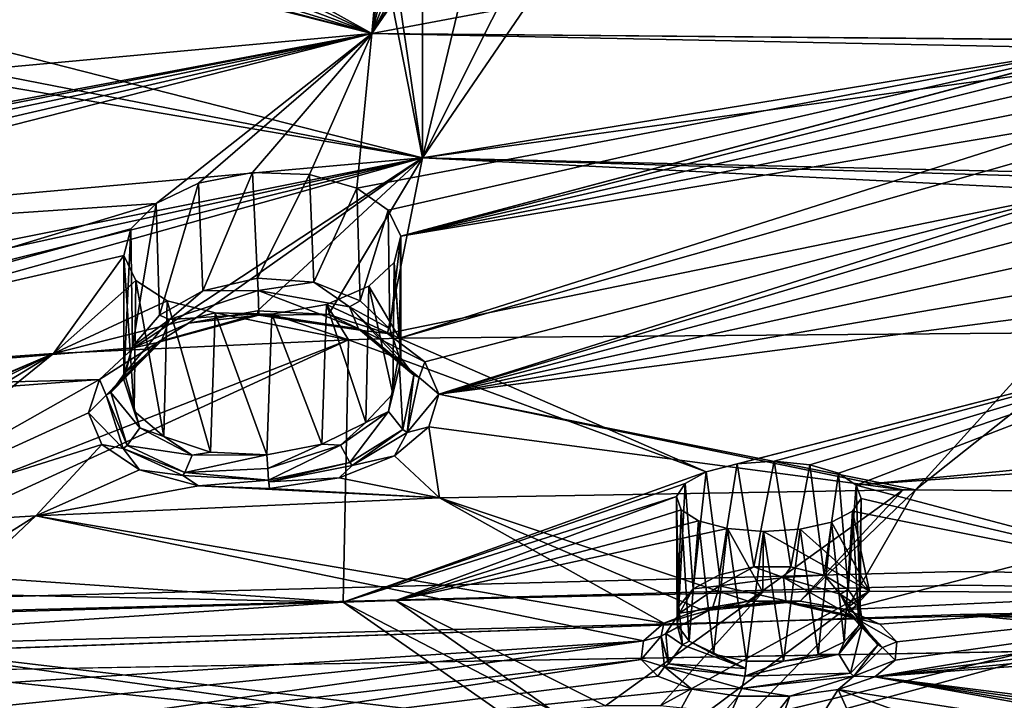
# Model space of a CAD drawing. Units: inches. Extents: x -11.5 to 11.5, y -11 to 13.
# Drawn here: x -1.3 to 0.1, y 6.6 to 7.5 of the extents above; entities that cross this region are included whole.
import ezdxf

# ---------------------------------------------------------------- set-up
doc = ezdxf.new("R2010")
doc.units = ezdxf.units.IN
doc.header["$MEASUREMENT"] = 0
doc.layers.add('AFUCH-3-BKPL', color=7, linetype='Continuous', true_color=0x767676)
doc.layers.add('AFUCH-3-STFB', color=5, linetype='Continuous', true_color=0x0000ff)

msp = doc.modelspace()

# ---------------------------------------------------------------- linework, layer by layer
at = {"layer": 'AFUCH-3-BKPL'}
for points in [[(-0.7512, 8.0064, 27.7461), (-0.7959, 7.5233, 26.9759), (-1.599, 7.9691, 27.7592)], [(-0.7512, 8.0064, 27.7461), (-0.7508, 7.9445, 27.6487), (-0.7959, 7.5233, 26.9759)], [(-1.627, 7.9119, 27.6724), (-1.599, 7.9691, 27.7592), (-0.7959, 7.5233, 26.9759)], [(-0.7508, 7.9445, 27.6487), (-0.7347, 7.9175, 27.6052), (-0.7959, 7.5233, 26.9759)], [(-0.5551, 7.8992, 27.5678), (-0.522, 7.9221, 27.6028), (-0.7959, 7.5233, 26.9759)], [(-0.7959, 7.5233, 26.9759), (-0.522, 7.9221, 27.6028), (0.559, 7.778, 27.3751)], [(-0.7347, 7.9175, 27.6052), (-0.7019, 7.8958, 27.5692), (-0.7959, 7.5233, 26.9759)], [(-1.6867, 7.8611, 27.5993), (-1.627, 7.9119, 27.6724), (-0.7959, 7.5233, 26.9759)], [(-0.602, 7.885, 27.5473), (-0.5551, 7.8992, 27.5678), (-0.7959, 7.5233, 26.9759)], [(-0.7019, 7.8958, 27.5692), (-0.655, 7.8838, 27.5477), (-0.7959, 7.5233, 26.9759)], [(-0.655, 7.8838, 27.5477), (-0.602, 7.885, 27.5473), (-0.7959, 7.5233, 26.9759)], [(-1.7747, 7.8242, 27.5518), (-1.6867, 7.8611, 27.5993), (-0.7959, 7.5233, 26.9759)], [(-1.8797, 7.8101, 27.5433), (-1.7747, 7.8242, 27.5518), (-0.7959, 7.5233, 26.9759)], [(-3.2825, 7.2937, 26.9771), (-1.9788, 7.8237, 27.5787), (-0.7959, 7.5233, 26.9759)], [(-1.9788, 7.8237, 27.5787), (-1.8797, 7.8101, 27.5433), (-0.7959, 7.5233, 26.9759)], [(-0.7959, 7.5233, 26.9759), (0.559, 7.778, 27.3751), (1.7004, 7.4724, 26.9762)], [(-0.7981, 7.7158, 27.6641), (-1.6872, 7.6007, 27.5618), (-0.7274, 7.3551, 27.0805)], [(-0.7981, 7.7158, 27.6641), (-0.7274, 7.3551, 27.0805), (-0.7745, 7.6786, 27.6037)], [(-0.7276, 7.6488, 27.5537), (-0.7745, 7.6786, 27.6037), (-0.7274, 7.3551, 27.0805)], [(0.4788, 7.5526, 27.3888), (-0.5221, 7.6561, 27.5558), (-0.7274, 7.3551, 27.0805)], [(-0.5221, 7.6561, 27.5558), (-0.5869, 7.6355, 27.5257), (-0.7274, 7.3551, 27.0805)], [(-0.6609, 7.6328, 27.5247), (-0.7276, 7.6488, 27.5537), (-0.7274, 7.3551, 27.0805)], [(-0.5869, 7.6355, 27.5257), (-0.6609, 7.6328, 27.5247), (-0.7274, 7.3551, 27.0805)], [(-1.6872, 7.6007, 27.5618), (-1.8027, 7.5655, 27.5204), (-0.7274, 7.3551, 27.0805)], [(-0.7274, 7.3551, 27.0805), (-1.9293, 7.5607, 27.53), (-3.1872, 7.1347, 27.0805)], [(-0.7274, 7.3551, 27.0805), (-1.8027, 7.5655, 27.5204), (-1.9293, 7.5607, 27.53)], [(0.4788, 7.5526, 27.3888), (-0.7274, 7.3551, 27.0805), (0.5398, 7.53, 27.3548)], [(-0.7959, 7.5233, 26.9759), (-2.0582, 7.2853, 26.7093), (-3.2825, 7.2937, 26.9771)], [(-0.7959, 7.5233, 26.9759), (-2.0065, 7.2878, 26.7052), (-2.0582, 7.2853, 26.7093)], [(-1.9615, 7.2785, 26.681), (-2.0065, 7.2878, 26.7052), (-0.7959, 7.5233, 26.9759)], [(-1.931, 7.2602, 26.6429), (-1.9615, 7.2785, 26.681), (-0.7959, 7.5233, 26.9759)], [(-1.9176, 7.2371, 26.5979), (-1.931, 7.2602, 26.6429), (-0.7959, 7.5233, 26.9759)], [(-1.0872, 7.2937, 26.5987), (-1.9176, 7.2371, 26.5979), (-0.7959, 7.5233, 26.9759)], [(-1.0872, 7.2937, 26.5987), (-0.7959, 7.5233, 26.9759), (-1.0303, 7.321, 26.6442)], [(-0.957, 7.3357, 26.6649), (-1.0303, 7.321, 26.6442), (-0.7959, 7.5233, 26.9759)], [(-0.8803, 7.333, 26.6543), (-0.957, 7.3357, 26.6649), (-0.7959, 7.5233, 26.9759)], [(-0.8161, 7.3141, 26.6151), (-0.8803, 7.333, 26.6543), (-0.7959, 7.5233, 26.9759)], [(0.2344, 7.5139, 26.9392), (-0.8161, 7.3141, 26.6151), (-0.7959, 7.5233, 26.9759)], [(1.7004, 7.4724, 26.9762), (0.2868, 7.514, 26.9405), (-0.7959, 7.5233, 26.9759)], [(0.2344, 7.5139, 26.9392), (-0.7959, 7.5233, 26.9759), (0.2868, 7.514, 26.9405)], [(1.7414, 7.298, 27.0805), (0.5398, 7.53, 27.3548), (-0.7274, 7.3551, 27.0805)], [(-0.7738, 7.2844, 26.5568), (-0.8161, 7.3141, 26.6151), (0.2344, 7.5139, 26.9392)], [(-0.7738, 7.2844, 26.5568), (0.2344, 7.5139, 26.9392), (-0.7567, 7.2495, 26.4889)], [(0.2344, 7.5139, 26.9392), (0.1885, 7.5012, 26.9176), (-0.7567, 7.2495, 26.4889)], [(0.1885, 7.5012, 26.9176), (0.1562, 7.4799, 26.8817), (-0.7567, 7.2495, 26.4889)], [(0.1562, 7.4799, 26.8817), (0.1403, 7.4543, 26.8382), (-0.7567, 7.2495, 26.4889)], [(0.1403, 7.4543, 26.8382), (0.1412, 7.4277, 26.7924), (-0.7567, 7.2495, 26.4889)], [(0.1412, 7.4277, 26.7924), (0.159, 7.4029, 26.7493), (-0.7567, 7.2495, 26.4889)], [(-0.7567, 7.2495, 26.4889), (0.159, 7.4029, 26.7493), (-0.7583, 7.1116, 26.2088)], [(0.1932, 7.383, 26.7145), (-0.7583, 7.1116, 26.2088), (0.159, 7.4029, 26.7493)], [(0.3983, 7.1209, 26.2088), (-0.7583, 7.1116, 26.2088), (0.1932, 7.383, 26.7145)], [(-3.1872, 7.1347, 27.0805), (-2.0034, 7.101, 26.7811), (-0.7274, 7.3551, 27.0805)], [(-2.0034, 7.101, 26.7811), (-1.9374, 7.0911, 26.7524), (-0.7274, 7.3551, 27.0805)], [(-1.9374, 7.0911, 26.7524), (-1.8899, 7.0678, 26.702), (-0.7274, 7.3551, 27.0805)], [(-1.8899, 7.0678, 26.702), (-1.8661, 7.0367, 26.6399), (-0.7274, 7.3551, 27.0805)], [(-1.8661, 7.0367, 26.6399), (-1.1178, 7.0983, 26.6606), (-0.7274, 7.3551, 27.0805)], [(-1.1178, 7.0983, 26.6606), (-1.0438, 7.1318, 26.7162), (-0.7274, 7.3551, 27.0805)], [(-1.0438, 7.1318, 26.7162), (-0.9502, 7.1486, 26.7391), (-0.7274, 7.3551, 27.0805)], [(-0.9502, 7.1486, 26.7391), (-0.8542, 7.1433, 26.7223), (-0.7274, 7.3551, 27.0805)], [(-0.8542, 7.1433, 26.7223), (-0.7749, 7.1179, 26.6698), (-0.7274, 7.3551, 27.0805)], [(-0.7274, 7.3551, 27.0805), (-0.7749, 7.1179, 26.6698), (0.1651, 7.3105, 26.9878)], [(-0.7274, 7.3551, 27.0805), (0.231, 7.3264, 27.0153), (1.7414, 7.298, 27.0805)], [(0.231, 7.3264, 27.0153), (-0.7274, 7.3551, 27.0805), (0.1651, 7.3105, 26.9878)], [(-0.957, 7.3357, 26.6649), (-1.0244, 7.1757, 26.6472), (-1.0303, 7.321, 26.6442)], [(-0.9504, 7.1924, 26.6652), (-1.0244, 7.1757, 26.6472), (-0.957, 7.3357, 26.6649)], [(-0.8803, 7.333, 26.6543), (-0.9504, 7.1924, 26.6652), (-0.957, 7.3357, 26.6649)], [(-0.9504, 7.1924, 26.6652), (-0.8803, 7.333, 26.6543), (-0.8744, 7.1872, 26.6519)], [(-0.8161, 7.3141, 26.6151), (-0.8744, 7.1872, 26.6519), (-0.8803, 7.333, 26.6543)], [(-1.0303, 7.321, 26.6442), (-1.0829, 7.1424, 26.6035), (-1.0872, 7.2937, 26.5987)], [(-1.0829, 7.1424, 26.6035), (-1.0303, 7.321, 26.6442), (-1.0244, 7.1757, 26.6472)], [(-0.8117, 7.162, 26.6107), (-0.8744, 7.1872, 26.6519), (-0.8161, 7.3141, 26.6151)], [(-0.7738, 7.2844, 26.5568), (-0.8117, 7.162, 26.6107), (-0.8161, 7.3141, 26.6151)], [(-0.724, 7.0797, 26.5941), (0.1651, 7.3105, 26.9878), (-0.7749, 7.1179, 26.6698)], [(-0.724, 7.0797, 26.5941), (-0.7051, 7.0357, 26.5071), (0.1651, 7.3105, 26.9878)], [(0.1651, 7.3105, 26.9878), (-0.7051, 7.0357, 26.5071), (0.1174, 7.2821, 26.9391)], [(-1.9142, 7.0426, 26.2092), (-1.9176, 7.2371, 26.5979), (-1.0872, 7.2937, 26.5987)], [(-1.1216, 7.2595, 26.5375), (-1.9142, 7.0426, 26.2092), (-1.0872, 7.2937, 26.5987)], [(-1.0872, 7.2937, 26.5987), (-1.1195, 7.1, 26.5435), (-1.1216, 7.2595, 26.5375)], [(-1.0829, 7.1424, 26.6035), (-1.1195, 7.1, 26.5435), (-1.0872, 7.2937, 26.5987)], [(-0.8117, 7.162, 26.6107), (-0.7738, 7.2844, 26.5568), (-0.7714, 7.124, 26.5514)], [(-0.7567, 7.2495, 26.4889), (-0.7714, 7.124, 26.5514), (-0.7738, 7.2844, 26.5568)], [(0.0922, 7.2473, 26.879), (0.1174, 7.2821, 26.9391), (-0.7051, 7.0357, 26.5071)], [(-1.1216, 7.2595, 26.5375), (-1.1311, 7.2233, 26.4688), (-1.9142, 7.0426, 26.2092)], [(-1.1216, 7.2595, 26.5375), (-1.1312, 7.055, 26.4751), (-1.1311, 7.2233, 26.4688)], [(-1.1312, 7.055, 26.4751), (-1.1216, 7.2595, 26.5375), (-1.1195, 7.1, 26.5435)], [(-0.7565, 7.0803, 26.4831), (-0.7714, 7.124, 26.5514), (-0.7567, 7.2495, 26.4889)], [(-0.7655, 7.2139, 26.4198), (-0.7567, 7.2495, 26.4889), (-0.7583, 7.1116, 26.2088)], [(-0.7655, 7.2139, 26.4198), (-0.7565, 7.0803, 26.4831), (-0.7567, 7.2495, 26.4889)], [(0.0906, 7.2106, 26.8143), (0.0922, 7.2473, 26.879), (-0.7051, 7.0357, 26.5071)], [(-1.9142, 7.0426, 26.2092), (-1.1311, 7.2233, 26.4688), (-1.2259, 7.0909, 26.209)], [(-1.1311, 7.2233, 26.4688), (-1.1147, 7.1894, 26.4004), (-1.2259, 7.0909, 26.209)], [(-1.1312, 7.055, 26.4751), (-1.117, 7.0127, 26.4062), (-1.1311, 7.2233, 26.4688)], [(-1.1311, 7.2233, 26.4688), (-1.117, 7.0127, 26.4062), (-1.1147, 7.1894, 26.4004)], [(-0.7998, 7.1817, 26.3576), (-0.7655, 7.2139, 26.4198), (-0.7583, 7.1116, 26.2088)], [(-0.7998, 7.1817, 26.3576), (-0.7674, 7.0364, 26.4142), (-0.7655, 7.2139, 26.4198)], [(-0.7565, 7.0803, 26.4831), (-0.7655, 7.2139, 26.4198), (-0.7674, 7.0364, 26.4142)], [(0.113, 7.1761, 26.7524), (0.0906, 7.2106, 26.8143), (-0.7051, 7.0357, 26.5071)], [(-1.1147, 7.1894, 26.4004), (-1.0723, 7.1621, 26.3411), (-1.2259, 7.0909, 26.209)], [(-1.0768, 6.9784, 26.3457), (-1.1147, 7.1894, 26.4004), (-1.117, 7.0127, 26.4062)], [(-1.1147, 7.1894, 26.4004), (-1.0768, 6.9784, 26.3457), (-1.0723, 7.1621, 26.3411)], [(-1.0244, 7.1757, 26.6472), (-0.9504, 7.1924, 26.6652), (-0.9495, 7.1759, 26.668)], [(-0.9495, 7.1759, 26.668), (-0.9504, 7.1924, 26.6652), (-0.8744, 7.1872, 26.6519)], [(-0.8259, 7.154, 26.6268), (-0.9495, 7.1759, 26.668), (-0.8744, 7.1872, 26.6519)], [(-0.8117, 7.162, 26.6107), (-0.8259, 7.154, 26.6268), (-0.8744, 7.1872, 26.6519)], [(-1.0829, 7.1424, 26.6035), (-1.0244, 7.1757, 26.6472), (-1.0692, 7.1368, 26.6205)], [(-1.0692, 7.1368, 26.6205), (-1.0244, 7.1757, 26.6472), (-0.9495, 7.1759, 26.668)], [(-1.0692, 7.1368, 26.6205), (-0.9495, 7.1759, 26.668), (-0.9487, 7.1446, 26.701)], [(-0.8259, 7.154, 26.6268), (-0.8139, 7.1243, 26.656), (-0.9495, 7.1759, 26.668)], [(-0.8139, 7.1243, 26.656), (-0.9487, 7.1446, 26.701), (-0.9495, 7.1759, 26.668)], [(-0.8572, 7.1569, 26.3114), (-0.7998, 7.1817, 26.3576), (-0.7583, 7.1116, 26.2088)], [(-0.8572, 7.1569, 26.3114), (-0.8039, 6.9973, 26.3529), (-0.7998, 7.1817, 26.3576)], [(-0.8039, 6.9973, 26.3529), (-0.7674, 7.0364, 26.4142), (-0.7998, 7.1817, 26.3576)], [(0.1579, 7.1481, 26.7017), (0.113, 7.1761, 26.7524), (-0.7051, 7.0357, 26.5071)], [(-1.0723, 7.1621, 26.3411), (-1.0076, 7.1458, 26.3014), (-1.2259, 7.0909, 26.209)], [(-1.0768, 6.9784, 26.3457), (-1.0137, 6.9573, 26.3038), (-1.0723, 7.1621, 26.3411)], [(-1.0723, 7.1621, 26.3411), (-1.0137, 6.9573, 26.3038), (-1.0076, 7.1458, 26.3014)], [(-0.8117, 7.162, 26.6107), (-0.7714, 7.124, 26.5514), (-0.8259, 7.154, 26.6268)], [(-0.8275, 7.1091, 26.2089), (-1.2259, 7.0909, 26.209), (-1.0076, 7.1458, 26.3014)], [(-0.9489, 7.1427, 26.7111), (-0.9502, 7.1486, 26.7391), (-1.0438, 7.1318, 26.7162)], [(-0.9377, 6.9537, 26.2904), (-1.0076, 7.1458, 26.3014), (-1.0137, 6.9573, 26.3038)], [(-0.8275, 7.1091, 26.2089), (-1.0076, 7.1458, 26.3014), (-0.9308, 7.1439, 26.2907)], [(-1.0076, 7.1458, 26.3014), (-0.9377, 6.9537, 26.2904), (-0.9308, 7.1439, 26.2907)], [(-0.8542, 7.1433, 26.7223), (-0.9502, 7.1486, 26.7391), (-0.9489, 7.1427, 26.7111)], [(-0.8275, 7.1091, 26.2089), (-0.9308, 7.1439, 26.2907), (-0.8572, 7.1569, 26.3114)], [(-0.9308, 7.1439, 26.2907), (-0.8632, 6.9681, 26.3084), (-0.8572, 7.1569, 26.3114)], [(-0.8039, 6.9973, 26.3529), (-0.8572, 7.1569, 26.3114), (-0.8632, 6.9681, 26.3084)], [(-0.8275, 7.1091, 26.2089), (-0.8572, 7.1569, 26.3114), (-0.7583, 7.1116, 26.2088)], [(-0.8259, 7.154, 26.6268), (-0.7714, 7.124, 26.5514), (-0.7593, 7.0879, 26.5203)], [(-0.8259, 7.154, 26.6268), (-0.7593, 7.0879, 26.5203), (-0.7392, 7.0614, 26.5377)], [(-0.8259, 7.154, 26.6268), (-0.7392, 7.0614, 26.5377), (-0.8139, 7.1243, 26.656)], [(-0.0609, 6.9065, 26.2148), (0.1579, 7.1481, 26.7017), (-0.7051, 7.0357, 26.5071)], [(0.1579, 7.1481, 26.7017), (-0.0609, 6.9065, 26.2148), (0.2223, 7.1311, 26.6711)], [(-1.0692, 7.1368, 26.6205), (-1.0799, 7.1081, 26.649), (-1.13, 7.0636, 26.5121)], [(-1.0692, 7.1368, 26.6205), (-1.13, 7.0636, 26.5121), (-1.1195, 7.1, 26.5435)], [(-1.0829, 7.1424, 26.6035), (-1.0692, 7.1368, 26.6205), (-1.1195, 7.1, 26.5435)], [(-1.0853, 7.1055, 26.6563), (-1.0799, 7.1081, 26.649), (-0.9489, 7.1427, 26.7111)], [(-1.0853, 7.1055, 26.6563), (-0.9489, 7.1427, 26.7111), (-1.0438, 7.1318, 26.7162)], [(-1.0692, 7.1368, 26.6205), (-0.9487, 7.1446, 26.701), (-1.0799, 7.1081, 26.649)], [(-0.9489, 7.1427, 26.7111), (-1.0799, 7.1081, 26.649), (-0.9487, 7.1446, 26.701)], [(-0.8084, 7.1219, 26.6637), (-0.9489, 7.1427, 26.7111), (-0.9487, 7.1446, 26.701)], [(-0.8084, 7.1219, 26.6637), (-0.8542, 7.1433, 26.7223), (-0.9489, 7.1427, 26.7111)], [(-0.8084, 7.1219, 26.6637), (-0.9487, 7.1446, 26.701), (-0.8139, 7.1243, 26.656)], [(-0.9377, 6.9537, 26.2904), (-0.8632, 6.9681, 26.3084), (-0.9308, 7.1439, 26.2907)], [(-0.7749, 7.1179, 26.6698), (-0.8542, 7.1433, 26.7223), (-0.8084, 7.1219, 26.6637)], [(-1.1178, 7.0983, 26.6606), (-1.0853, 7.1055, 26.6563), (-1.0438, 7.1318, 26.7162)], [(-0.8084, 7.1219, 26.6637), (-0.8139, 7.1243, 26.656), (-0.7321, 7.0582, 26.5407)], [(-0.7321, 7.0582, 26.5407), (-0.8139, 7.1243, 26.656), (-0.7392, 7.0614, 26.5377)], [(-0.7749, 7.1179, 26.6698), (-0.8084, 7.1219, 26.6637), (-0.724, 7.0797, 26.5941)], [(-0.8084, 7.1219, 26.6637), (-0.7321, 7.0582, 26.5407), (-0.724, 7.0797, 26.5941)], [(-0.7565, 7.0803, 26.4831), (-0.7593, 7.0879, 26.5203), (-0.7714, 7.124, 26.5514)], [(0.3983, 7.1209, 26.2088), (-0.3442, 6.9308, 25.7671), (-0.7583, 7.1116, 26.2088)], [(0.3983, 7.1209, 26.2088), (-0.3021, 6.9416, 25.7927), (-0.3442, 6.9308, 25.7671)], [(0.3983, 7.1209, 26.2088), (-0.2523, 6.9451, 25.7999), (-0.3021, 6.9416, 25.7927)], [(0.3983, 7.1209, 26.2088), (-0.2038, 6.9404, 25.7871), (-0.2523, 6.9451, 25.7999)], [(0.3983, 7.1209, 26.2088), (-0.165, 6.9288, 25.757), (-0.2038, 6.9404, 25.7871)], [(0.3983, 7.1209, 26.2088), (-0.1412, 6.9128, 25.7154), (-0.165, 6.9288, 25.757)], [(0.3983, 7.1209, 26.2088), (0.7215, 6.995, 25.9452), (-0.1412, 6.9128, 25.7154)], [(-0.0609, 6.9065, 26.2148), (0.452, 6.902, 26.2148), (0.2223, 7.1311, 26.6711)], [(-1.5002, 6.8, 25.5456), (-1.5528, 6.8263, 25.6273), (-0.8275, 7.1091, 26.2089)], [(-0.8275, 7.1091, 26.2089), (-1.5528, 6.8263, 25.6273), (-1.2259, 7.0909, 26.209)], [(-0.8345, 6.7544, 25.3105), (-1.5002, 6.8, 25.5456), (-0.8275, 7.1091, 26.2089)], [(-1.0853, 7.1055, 26.6563), (-1.1485, 7.0379, 26.5283), (-1.0799, 7.1081, 26.649)], [(-1.0799, 7.1081, 26.649), (-1.1485, 7.0379, 26.5283), (-1.13, 7.0636, 26.5121)], [(-0.8345, 6.7544, 25.3105), (-0.8275, 7.1091, 26.2089), (-0.3442, 6.9308, 25.7671)], [(-0.8275, 7.1091, 26.2089), (-0.7583, 7.1116, 26.2088), (-0.3442, 6.9308, 25.7671)], [(-1.164, 7.0556, 26.5841), (-1.1178, 7.0983, 26.6606), (-1.8661, 7.0367, 26.6399)], [(-1.1178, 7.0983, 26.6606), (-1.164, 7.0556, 26.5841), (-1.0853, 7.1055, 26.6563)], [(-1.0853, 7.1055, 26.6563), (-1.164, 7.0556, 26.5841), (-1.1551, 7.0345, 26.531)], [(-1.0853, 7.1055, 26.6563), (-1.1551, 7.0345, 26.531), (-1.1485, 7.0379, 26.5283)], [(-1.1195, 7.1, 26.5435), (-1.13, 7.0636, 26.5121), (-1.1312, 7.055, 26.4751)], [(-1.9142, 7.0426, 26.2092), (-1.2259, 7.0909, 26.209), (-1.9102, 6.7998, 25.63)], [(-1.8299, 6.8268, 25.6842), (-1.9102, 6.7998, 25.63), (-1.2259, 7.0909, 26.209)], [(-1.7326, 6.8421, 25.7038), (-1.8299, 6.8268, 25.6842), (-1.2259, 7.0909, 26.209)], [(-1.6342, 6.8417, 25.6836), (-1.7326, 6.8421, 25.7038), (-1.2259, 7.0909, 26.209)], [(-1.5528, 6.8263, 25.6273), (-1.6342, 6.8417, 25.6836), (-1.2259, 7.0909, 26.209)], [(-0.7735, 7.0123, 26.396), (-0.754, 6.9879, 26.3983), (-0.7593, 7.0879, 26.5203)], [(-0.7735, 7.0123, 26.396), (-0.7593, 7.0879, 26.5203), (-0.7565, 7.0803, 26.4831)], [(-0.7674, 7.0364, 26.4142), (-0.7735, 7.0123, 26.396), (-0.7565, 7.0803, 26.4831)], [(-0.754, 6.9879, 26.3983), (-0.7392, 7.0614, 26.5377), (-0.7593, 7.0879, 26.5203)], [(-0.7051, 7.0357, 26.5071), (-0.724, 7.0797, 26.5941), (-0.7321, 7.0582, 26.5407)], [(-1.8664, 7.0026, 26.5747), (-1.164, 7.0556, 26.5841), (-1.8661, 7.0367, 26.6399)], [(-1.164, 7.0556, 26.5841), (-1.8664, 7.0026, 26.5747), (-1.5202, 6.8545, 26.2148)], [(-1.164, 7.0556, 26.5841), (-1.5202, 6.8545, 26.2148), (-1.1788, 7.0104, 26.4969)], [(-1.164, 7.0556, 26.5841), (-1.1788, 7.0104, 26.4969), (-1.1551, 7.0345, 26.531)], [(-1.1093, 6.9903, 26.3875), (-1.13, 7.0636, 26.5121), (-1.1485, 7.0379, 26.5283)], [(-1.1093, 6.9903, 26.3875), (-1.1312, 7.055, 26.4751), (-1.13, 7.0636, 26.5121)], [(-1.117, 7.0127, 26.4062), (-1.1312, 7.055, 26.4751), (-1.1093, 6.9903, 26.3875)], [(-0.7483, 6.9841, 26.3973), (-0.7392, 7.0614, 26.5377), (-0.754, 6.9879, 26.3983)], [(-0.7483, 6.9841, 26.3973), (-0.7321, 7.0582, 26.5407), (-0.7392, 7.0614, 26.5377)], [(-0.7483, 6.9841, 26.3973), (-0.7051, 7.0357, 26.5071), (-0.7321, 7.0582, 26.5407)], [(-1.1317, 6.9625, 26.3873), (-1.1551, 7.0345, 26.531), (-1.1788, 7.0104, 26.4969)], [(-1.1485, 7.0379, 26.5283), (-1.1551, 7.0345, 26.531), (-1.1265, 6.9664, 26.3884)], [(-1.1317, 6.9625, 26.3873), (-1.1265, 6.9664, 26.3884), (-1.1551, 7.0345, 26.531)], [(-1.1093, 6.9903, 26.3875), (-1.1485, 7.0379, 26.5283), (-1.1265, 6.9664, 26.3884)], [(-0.7674, 7.0364, 26.4142), (-0.8039, 6.9973, 26.3529), (-0.7735, 7.0123, 26.396)], [(-0.7189, 6.9915, 26.4192), (-0.7051, 7.0357, 26.5071), (-0.7483, 6.9841, 26.3973)], [(-0.7051, 7.0357, 26.5071), (-0.7189, 6.9915, 26.4192), (-0.0776, 6.9065, 26.2148)], [(-0.0609, 6.9065, 26.2148), (-0.7051, 7.0357, 26.5071), (-0.0776, 6.9065, 26.2148)], [(-1.117, 7.0127, 26.4062), (-1.1093, 6.9903, 26.3875), (-1.0768, 6.9784, 26.3457)], [(-1.1608, 6.9678, 26.409), (-1.1788, 7.0104, 26.4969), (-1.5202, 6.8545, 26.2148)], [(-1.1608, 6.9678, 26.409), (-1.1317, 6.9625, 26.3873), (-1.1788, 7.0104, 26.4969)], [(-0.7735, 7.0123, 26.396), (-0.8039, 6.9973, 26.3529), (-0.8384, 6.9669, 26.3214)], [(-0.7735, 7.0123, 26.396), (-0.8384, 6.9669, 26.3214), (-0.8258, 6.9433, 26.3144)], [(-0.7735, 7.0123, 26.396), (-0.8258, 6.9433, 26.3144), (-0.754, 6.9879, 26.3983)], [(-1.1093, 6.9903, 26.3875), (-1.1265, 6.9664, 26.3884), (-1.0388, 6.9533, 26.3151)], [(-1.1093, 6.9903, 26.3875), (-1.0388, 6.9533, 26.3151), (-1.0768, 6.9784, 26.3457)], [(-0.8632, 6.9681, 26.3084), (-0.8384, 6.9669, 26.3214), (-0.8039, 6.9973, 26.3529)], [(-0.8224, 6.9393, 26.3113), (-0.754, 6.9879, 26.3983), (-0.8258, 6.9433, 26.3144)], [(-0.7483, 6.9841, 26.3973), (-0.754, 6.9879, 26.3983), (-0.8224, 6.9393, 26.3113)], [(-0.7189, 6.9915, 26.4192), (-0.765, 6.9522, 26.3411), (-0.7044, 6.8954, 26.2148)], [(-0.7189, 6.9915, 26.4192), (-0.7483, 6.9841, 26.3973), (-0.765, 6.9522, 26.3411)], [(-0.0776, 6.9065, 26.2148), (-0.7189, 6.9915, 26.4192), (-0.7044, 6.8954, 26.2148)], [(0.7215, 6.995, 25.9452), (0.7379, 6.9757, 25.9008), (-0.1412, 6.9128, 25.7154)], [(-1.0137, 6.9573, 26.3038), (-1.0768, 6.9784, 26.3457), (-1.0388, 6.9533, 26.3151)], [(-0.7483, 6.9841, 26.3973), (-0.8224, 6.9393, 26.3113), (-0.765, 6.9522, 26.3411)], [(0.4138, 6.766, 25.3104), (-0.1412, 6.9128, 25.7154), (0.7379, 6.9757, 25.9008)], [(-1.2501, 6.8714, 26.2148), (-1.1608, 6.9678, 26.409), (-1.5202, 6.8545, 26.2148)], [(-1.2501, 6.8714, 26.2148), (-1.11, 6.9333, 26.3319), (-1.1608, 6.9678, 26.409)], [(-1.1608, 6.9678, 26.409), (-1.11, 6.9333, 26.3319), (-1.1317, 6.9625, 26.3873)], [(-1.0484, 6.93, 26.3071), (-1.1265, 6.9664, 26.3884), (-1.1317, 6.9625, 26.3873)], [(-1.0484, 6.93, 26.3071), (-1.1317, 6.9625, 26.3873), (-1.0511, 6.9259, 26.3039)], [(-1.1317, 6.9625, 26.3873), (-1.11, 6.9333, 26.3319), (-1.0511, 6.9259, 26.3039)], [(-1.0484, 6.93, 26.3071), (-1.0388, 6.9533, 26.3151), (-1.1265, 6.9664, 26.3884)], [(-0.9377, 6.9537, 26.2904), (-0.9365, 6.9352, 26.2869), (-0.8632, 6.9681, 26.3084)], [(-0.8632, 6.9681, 26.3084), (-0.9365, 6.9352, 26.2869), (-0.8384, 6.9669, 26.3214)], [(-0.9353, 6.9193, 26.2767), (-0.8384, 6.9669, 26.3214), (-0.9365, 6.9352, 26.2869)], [(-0.9353, 6.9193, 26.2767), (-0.8258, 6.9433, 26.3144), (-0.8384, 6.9669, 26.3214)], [(-0.9365, 6.9352, 26.2869), (-0.9377, 6.9537, 26.2904), (-1.0484, 6.93, 26.3071)], [(-1.0484, 6.93, 26.3071), (-0.9377, 6.9537, 26.2904), (-1.0388, 6.9533, 26.3151)], [(-0.9377, 6.9537, 26.2904), (-1.0137, 6.9573, 26.3038), (-1.0388, 6.9533, 26.3151)], [(-0.84, 6.9228, 26.2844), (-0.7044, 6.8954, 26.2148), (-0.765, 6.9522, 26.3411)], [(-0.84, 6.9228, 26.2844), (-0.765, 6.9522, 26.3411), (-0.8224, 6.9393, 26.3113)], [(-1.2501, 6.8714, 26.2148), (-1.0303, 6.912, 26.2785), (-1.11, 6.9333, 26.3319)], [(-1.0303, 6.912, 26.2785), (-1.0511, 6.9259, 26.3039), (-1.11, 6.9333, 26.3319)], [(-0.9365, 6.9352, 26.2869), (-1.0484, 6.93, 26.3071), (-0.9353, 6.9193, 26.2767)], [(-0.9349, 6.9172, 26.2745), (-0.8258, 6.9433, 26.3144), (-0.9353, 6.9193, 26.2767)], [(-0.9349, 6.9172, 26.2745), (-0.8224, 6.9393, 26.3113), (-0.8258, 6.9433, 26.3144)], [(-0.9349, 6.9172, 26.2745), (-0.84, 6.9228, 26.2844), (-0.8224, 6.9393, 26.3113)], [(-0.3021, 6.9416, 25.7927), (-0.3262, 6.7917, 25.7808), (-0.3442, 6.9308, 25.7671)], [(-0.3262, 6.7917, 25.7808), (-0.3021, 6.9416, 25.7927), (-0.2798, 6.8025, 25.7984)], [(-0.2523, 6.9451, 25.7999), (-0.2798, 6.8025, 25.7984), (-0.3021, 6.9416, 25.7927)], [(-0.2296, 6.8022, 25.7965), (-0.2798, 6.8025, 25.7984), (-0.2523, 6.9451, 25.7999)], [(-0.2038, 6.9404, 25.7871), (-0.2296, 6.8022, 25.7965), (-0.2523, 6.9451, 25.7999)], [(-0.2296, 6.8022, 25.7965), (-0.2038, 6.9404, 25.7871), (-0.1847, 6.7909, 25.7752)], [(-0.165, 6.9288, 25.757), (-0.1847, 6.7909, 25.7752), (-0.2038, 6.9404, 25.7871)], [(-1.0484, 6.93, 26.3071), (-1.0511, 6.9259, 26.3039), (-0.9353, 6.9193, 26.2767)], [(-1.0303, 6.912, 26.2785), (-0.9353, 6.9193, 26.2767), (-1.0511, 6.9259, 26.3039)], [(-0.9341, 6.9083, 26.2614), (-0.84, 6.9228, 26.2844), (-0.9349, 6.9172, 26.2745)], [(-0.84, 6.9228, 26.2844), (-0.9341, 6.9083, 26.2614), (-0.7044, 6.8954, 26.2148)], [(-0.8345, 6.7544, 25.3105), (-0.3442, 6.9308, 25.7671), (-0.3726, 6.9152, 25.7284)], [(-0.3442, 6.9308, 25.7671), (-0.3615, 6.7726, 25.7474), (-0.3726, 6.9152, 25.7284)], [(-0.3262, 6.7917, 25.7808), (-0.3615, 6.7726, 25.7474), (-0.3442, 6.9308, 25.7671)], [(-0.1523, 6.7716, 25.7392), (-0.1847, 6.7909, 25.7752), (-0.165, 6.9288, 25.757)], [(-0.1412, 6.9128, 25.7154), (-0.1523, 6.7716, 25.7392), (-0.165, 6.9288, 25.757)], [(-1.2501, 6.8714, 26.2148), (-0.7044, 6.8954, 26.2148), (-1.0303, 6.912, 26.2785)], [(-0.9341, 6.9083, 26.2614), (-0.9353, 6.9193, 26.2767), (-1.0303, 6.912, 26.2785)], [(-0.9341, 6.9083, 26.2614), (-1.0303, 6.912, 26.2785), (-0.7044, 6.8954, 26.2148)], [(-0.9341, 6.9083, 26.2614), (-0.9349, 6.9172, 26.2745), (-0.9353, 6.9193, 26.2767)], [(-0.8345, 6.7544, 25.3105), (-0.3726, 6.9152, 25.7284), (-0.3843, 6.8973, 25.6825)], [(-0.0776, 6.9065, 26.2148), (-0.7044, 6.8954, 26.2148), (-0.2873, 6.756, 25.8663)], [(-0.3726, 6.9152, 25.7284), (-0.3811, 6.7489, 25.704), (-0.3843, 6.8973, 25.6825)], [(-0.3811, 6.7489, 25.704), (-0.3726, 6.9152, 25.7284), (-0.3615, 6.7726, 25.7474)], [(-0.2172, 6.7557, 25.8635), (-0.0776, 6.9065, 26.2148), (-0.2873, 6.756, 25.8663)], [(-0.0609, 6.9065, 26.2148), (-0.0776, 6.9065, 26.2148), (-0.2172, 6.7557, 25.8635)], [(-0.0609, 6.9065, 26.2148), (-0.2172, 6.7557, 25.8635), (-0.1544, 6.7444, 25.8336)], [(-0.0609, 6.9065, 26.2148), (-0.1544, 6.7444, 25.8336), (0.452, 6.902, 26.2148)], [(-0.1523, 6.7716, 25.7392), (-0.1412, 6.9128, 25.7154), (-0.1359, 6.7477, 25.6945)], [(0.4138, 6.766, 25.3104), (-0.1347, 6.8948, 25.6685), (-0.1412, 6.9128, 25.7154)], [(-0.1347, 6.8948, 25.6685), (-0.1359, 6.7477, 25.6945), (-0.1412, 6.9128, 25.7154)], [(-1.2501, 6.8714, 26.2148), (-0.4014, 6.726, 25.7944), (-0.7044, 6.8954, 26.2148)], [(-0.8345, 6.7544, 25.3105), (-0.3843, 6.8973, 25.6825), (-0.7636, 6.7569, 25.3105)], [(-0.3843, 6.8973, 25.6825), (-0.378, 6.8796, 25.6355), (-0.7636, 6.7569, 25.3105)], [(-0.4014, 6.726, 25.7944), (-0.3522, 6.7452, 25.8414), (-0.7044, 6.8954, 26.2148)], [(-0.3522, 6.7452, 25.8414), (-0.2873, 6.756, 25.8663), (-0.7044, 6.8954, 26.2148)], [(-0.3811, 6.7489, 25.704), (-0.3831, 6.7241, 25.6566), (-0.3843, 6.8973, 25.6825)], [(-0.3843, 6.8973, 25.6825), (-0.3831, 6.7241, 25.6566), (-0.378, 6.8796, 25.6355)], [(0.452, 6.902, 26.2148), (-0.1544, 6.7444, 25.8336), (0.6711, 6.7836, 25.9546)], [(0.4138, 6.766, 25.3104), (-0.1462, 6.8774, 25.6224), (-0.1347, 6.8948, 25.6685)], [(-0.1462, 6.8774, 25.6224), (-0.1377, 6.7231, 25.647), (-0.1347, 6.8948, 25.6685)], [(-0.1377, 6.7231, 25.647), (-0.1359, 6.7477, 25.6945), (-0.1347, 6.8948, 25.6685)], [(-0.378, 6.8796, 25.6355), (-0.3542, 6.8645, 25.5936), (-0.7636, 6.7569, 25.3105)], [(-0.3671, 6.7016, 25.6116), (-0.378, 6.8796, 25.6355), (-0.3831, 6.7241, 25.6566)], [(-0.378, 6.8796, 25.6355), (-0.3671, 6.7016, 25.6116), (-0.3542, 6.8645, 25.5936)], [(-1.2501, 6.8714, 26.2148), (-1.5202, 6.8545, 26.2148), (-1.5983, 6.652, 25.7411)], [(-1.2501, 6.8714, 26.2148), (-1.5983, 6.652, 25.7411), (-1.504, 6.6315, 25.6685)], [(-1.2501, 6.8714, 26.2148), (-1.504, 6.6315, 25.6685), (-0.4288, 6.7021, 25.7332)], [(-0.4014, 6.726, 25.7944), (-1.2501, 6.8714, 26.2148), (-0.4288, 6.7021, 25.7332)], [(-0.1747, 6.8628, 25.5834), (-0.1462, 6.8774, 25.6224), (-0.1231, 6.7694, 25.3104)], [(-0.1747, 6.8628, 25.5834), (-0.1573, 6.7008, 25.6032), (-0.1462, 6.8774, 25.6224)], [(-0.1377, 6.7231, 25.647), (-0.1462, 6.8774, 25.6224), (-0.1573, 6.7008, 25.6032)], [(0.4138, 6.766, 25.3104), (-0.1231, 6.7694, 25.3104), (-0.1462, 6.8774, 25.6224)], [(-0.3542, 6.8645, 25.5936), (-0.3153, 6.854, 25.5633), (-0.7636, 6.7569, 25.3105)], [(-0.2675, 6.7682, 25.3104), (-0.7636, 6.7569, 25.3105), (-0.3153, 6.854, 25.5633)], [(-0.3671, 6.7016, 25.6116), (-0.3343, 6.6843, 25.5752), (-0.3542, 6.8645, 25.5936)], [(-0.3542, 6.8645, 25.5936), (-0.3343, 6.6843, 25.5752), (-0.3153, 6.854, 25.5633)], [(-0.2894, 6.6748, 25.5537), (-0.3153, 6.854, 25.5633), (-0.3343, 6.6843, 25.5752)], [(-0.2675, 6.7682, 25.3104), (-0.3153, 6.854, 25.5633), (-0.2667, 6.85, 25.5503)], [(-0.3153, 6.854, 25.5633), (-0.2894, 6.6748, 25.5537), (-0.2667, 6.85, 25.5503)], [(-0.2667, 6.85, 25.5503), (-0.2169, 6.8531, 25.5577), (-0.1231, 6.7694, 25.3104)], [(-0.2667, 6.85, 25.5503), (-0.2394, 6.6747, 25.5517), (-0.2169, 6.8531, 25.5577)], [(-0.1927, 6.6839, 25.5695), (-0.2169, 6.8531, 25.5577), (-0.2394, 6.6747, 25.5517)], [(-0.2169, 6.8531, 25.5577), (-0.1747, 6.8628, 25.5834), (-0.1231, 6.7694, 25.3104)], [(-0.2169, 6.8531, 25.5577), (-0.1927, 6.6839, 25.5695), (-0.1747, 6.8628, 25.5834)], [(-0.1927, 6.6839, 25.5695), (-0.1573, 6.7008, 25.6032), (-0.1747, 6.8628, 25.5834)], [(-0.2894, 6.6748, 25.5537), (-0.2394, 6.6747, 25.5517), (-0.2667, 6.85, 25.5503)], [(-0.2675, 6.7682, 25.3104), (-0.2667, 6.85, 25.5503), (-0.1231, 6.7694, 25.3104)], [(-0.8345, 6.7544, 25.3105), (-1.4828, 6.7682, 25.4516), (-1.5002, 6.8, 25.5456)], [(-0.3262, 6.7917, 25.7808), (-0.2798, 6.8025, 25.7984), (-0.326, 6.7768, 25.7836)], [(-0.2395, 6.7878, 25.8009), (-0.326, 6.7768, 25.7836), (-0.2798, 6.8025, 25.7984)], [(-0.2296, 6.8022, 25.7965), (-0.2395, 6.7878, 25.8009), (-0.2798, 6.8025, 25.7984)], [(-0.2296, 6.8022, 25.7965), (-0.1847, 6.7909, 25.7752), (-0.2395, 6.7878, 25.8009)], [(-0.3615, 6.7726, 25.7474), (-0.3262, 6.7917, 25.7808), (-0.326, 6.7768, 25.7836)], [(-0.2395, 6.7878, 25.8009), (-0.2363, 6.7565, 25.8305), (-0.326, 6.7768, 25.7836)], [(-0.2395, 6.7878, 25.8009), (-0.1847, 6.7909, 25.7752), (-0.1628, 6.7653, 25.7576)], [(-0.2395, 6.7878, 25.8009), (-0.1628, 6.7653, 25.7576), (-0.1481, 6.736, 25.7806)], [(-0.2395, 6.7878, 25.8009), (-0.1481, 6.736, 25.7806), (-0.2363, 6.7565, 25.8305)], [(-0.1847, 6.7909, 25.7752), (-0.1523, 6.7716, 25.7392), (-0.1628, 6.7653, 25.7576)], [(-0.3799, 6.7397, 25.7147), (-0.3615, 6.7726, 25.7474), (-0.326, 6.7768, 25.7836)], [(-0.3799, 6.7397, 25.7147), (-0.326, 6.7768, 25.7836), (-0.3354, 6.7465, 25.8107)], [(-0.2363, 6.7565, 25.8305), (-0.3354, 6.7465, 25.8107), (-0.326, 6.7768, 25.7836)], [(-0.1544, 6.7444, 25.8336), (-0.1091, 6.7249, 25.7829), (0.6711, 6.7836, 25.9546)], [(-0.1162, 6.6537, 25.5912), (0.6948, 6.7574, 25.8921), (0.6711, 6.7836, 25.9546)], [(-0.1162, 6.6537, 25.5912), (0.6711, 6.7836, 25.9546), (-0.0887, 6.6761, 25.653)], [(-0.1091, 6.7249, 25.7829), (-0.0863, 6.7009, 25.7198), (0.6711, 6.7836, 25.9546)], [(-0.0863, 6.7009, 25.7198), (-0.0887, 6.6761, 25.653), (0.6711, 6.7836, 25.9546)], [(-0.8345, 6.7544, 25.3105), (-1.5017, 6.7356, 25.3582), (-1.4828, 6.7682, 25.4516)], [(-0.2675, 6.7682, 25.3104), (-0.48, 6.6142, 24.7807), (-0.7636, 6.7569, 25.3105)], [(-0.48, 6.6142, 24.7807), (-0.2675, 6.7682, 25.3104), (-0.4061, 6.6144, 24.7757)], [(-0.2675, 6.7682, 25.3104), (-0.1231, 6.7694, 25.3104), (-0.4061, 6.6144, 24.7757)], [(-0.3402, 6.6074, 24.7427), (-0.4061, 6.6144, 24.7757), (-0.1231, 6.7694, 25.3104)], [(-0.3811, 6.7489, 25.704), (-0.3615, 6.7726, 25.7474), (-0.3799, 6.7397, 25.7147)], [(-0.2925, 6.5949, 24.6875), (-0.3402, 6.6074, 24.7427), (-0.1231, 6.7694, 25.3104)], [(0.4138, 6.766, 25.3104), (-0.2925, 6.5949, 24.6875), (-0.1231, 6.7694, 25.3104)], [(-0.2695, 6.5794, 24.6187), (-0.2925, 6.5949, 24.6875), (0.4138, 6.766, 25.3104)], [(0.4313, 6.5037, 24.2525), (-0.2695, 6.5794, 24.6187), (0.4138, 6.766, 25.3104)], [(-0.1523, 6.7716, 25.7392), (-0.1359, 6.7477, 25.6945), (-0.1628, 6.7653, 25.7576)], [(-0.1327, 6.7239, 25.6754), (-0.1122, 6.6969, 25.6847), (-0.1628, 6.7653, 25.7576)], [(-0.1327, 6.7239, 25.6754), (-0.1628, 6.7653, 25.7576), (-0.1359, 6.7477, 25.6945)], [(-0.1122, 6.6969, 25.6847), (-0.1481, 6.736, 25.7806), (-0.1628, 6.7653, 25.7576)], [(-0.8345, 6.7544, 25.3105), (-0.6044, 6.5938, 24.7087), (-1.5549, 6.7061, 25.2781)], [(-0.8345, 6.7544, 25.3105), (-1.5549, 6.7061, 25.2781), (-1.5017, 6.7356, 25.3582)], [(-0.8345, 6.7544, 25.3105), (-0.7636, 6.7569, 25.3105), (-0.5497, 6.6068, 24.7569)], [(-0.6044, 6.5938, 24.7087), (-0.8345, 6.7544, 25.3105), (-0.5497, 6.6068, 24.7569)], [(-0.5497, 6.6068, 24.7569), (-0.7636, 6.7569, 25.3105), (-0.48, 6.6142, 24.7807)], [(-0.3799, 6.7397, 25.7147), (-0.3354, 6.7465, 25.8107), (-0.3984, 6.712, 25.7307)], [(-0.3396, 6.7438, 25.8184), (-0.3984, 6.712, 25.7307), (-0.3354, 6.7465, 25.8107)], [(-0.3811, 6.7489, 25.704), (-0.3799, 6.7397, 25.7147), (-0.3831, 6.7241, 25.6566)], [(-0.2873, 6.756, 25.8663), (-0.3522, 6.7452, 25.8414), (-0.3396, 6.7438, 25.8184)], [(-0.235, 6.754, 25.8397), (-0.2873, 6.756, 25.8663), (-0.3396, 6.7438, 25.8184)], [(-0.235, 6.754, 25.8397), (-0.3396, 6.7438, 25.8184), (-0.3354, 6.7465, 25.8107)], [(-0.235, 6.754, 25.8397), (-0.3354, 6.7465, 25.8107), (-0.2363, 6.7565, 25.8305)], [(-0.2172, 6.7557, 25.8635), (-0.2873, 6.756, 25.8663), (-0.235, 6.754, 25.8397)], [(-0.235, 6.754, 25.8397), (-0.2363, 6.7565, 25.8305), (-0.1421, 6.733, 25.7865)], [(-0.1421, 6.733, 25.7865), (-0.2363, 6.7565, 25.8305), (-0.1481, 6.736, 25.7806)], [(-0.2172, 6.7557, 25.8635), (-0.235, 6.754, 25.8397), (-0.1544, 6.7444, 25.8336)], [(-0.235, 6.754, 25.8397), (-0.1421, 6.733, 25.7865), (-0.1544, 6.7444, 25.8336)], [(-0.1377, 6.7231, 25.647), (-0.1327, 6.7239, 25.6754), (-0.1359, 6.7477, 25.6945)], [(-0.1162, 6.6537, 25.5912), (0.7407, 6.736, 25.8421), (0.6948, 6.7574, 25.8921)], [(-0.405, 6.7086, 25.734), (-0.3984, 6.712, 25.7307), (-0.3396, 6.7438, 25.8184)], [(-0.405, 6.7086, 25.734), (-0.3396, 6.7438, 25.8184), (-0.4014, 6.726, 25.7944)], [(-0.3522, 6.7452, 25.8414), (-0.4014, 6.726, 25.7944), (-0.3396, 6.7438, 25.8184)], [(-0.3799, 6.7397, 25.7147), (-0.3984, 6.712, 25.7307), (-0.3761, 6.6969, 25.6265)], [(-0.3799, 6.7397, 25.7147), (-0.3761, 6.6969, 25.6265), (-0.3831, 6.7241, 25.6566)], [(-0.1091, 6.7249, 25.7829), (-0.1544, 6.7444, 25.8336), (-0.1421, 6.733, 25.7865)], [(-0.1055, 6.6933, 25.6858), (-0.1421, 6.733, 25.7865), (-0.1481, 6.736, 25.7806)], [(-0.1055, 6.6933, 25.6858), (-0.1481, 6.736, 25.7806), (-0.1122, 6.6969, 25.6847)], [(-0.1162, 6.6537, 25.5912), (0.8042, 6.7224, 25.8132), (0.7407, 6.736, 25.8421)], [(-0.4288, 6.7021, 25.7332), (-0.405, 6.7086, 25.734), (-0.4014, 6.726, 25.7944)], [(-0.3831, 6.7241, 25.6566), (-0.3761, 6.6969, 25.6265), (-0.3671, 6.7016, 25.6116)], [(-0.1327, 6.7239, 25.6754), (-0.1377, 6.7231, 25.647), (-0.1647, 6.6841, 25.5918)], [(-0.1327, 6.7239, 25.6754), (-0.1647, 6.6841, 25.5918), (-0.149, 6.6587, 25.5864)], [(-0.1377, 6.7231, 25.647), (-0.1573, 6.7008, 25.6032), (-0.1647, 6.6841, 25.5918)], [(-0.1327, 6.7239, 25.6754), (-0.149, 6.6587, 25.5864), (-0.1122, 6.6969, 25.6847)], [(-0.1055, 6.6933, 25.6858), (-0.0863, 6.7009, 25.7198), (-0.1421, 6.733, 25.7865)], [(-0.0863, 6.7009, 25.7198), (-0.1091, 6.7249, 25.7829), (-0.1421, 6.733, 25.7865)], [(-0.1162, 6.6537, 25.5912), (1.0086, 6.5119, 25.2286), (0.8042, 6.7224, 25.8132)], [(-0.4288, 6.7021, 25.7332), (-0.4317, 6.6772, 25.6665), (-0.405, 6.7086, 25.734)], [(-0.405, 6.7086, 25.734), (-0.4317, 6.6772, 25.6665), (-0.4005, 6.6672, 25.626)], [(-0.405, 6.7086, 25.734), (-0.3948, 6.671, 25.6272), (-0.3984, 6.712, 25.7307)], [(-0.405, 6.7086, 25.734), (-0.4005, 6.6672, 25.626), (-0.3948, 6.671, 25.6272)], [(-0.3984, 6.712, 25.7307), (-0.3948, 6.671, 25.6272), (-0.3761, 6.6969, 25.6265)], [(-0.6364, 6.5779, 24.6439), (-1.6359, 6.6832, 25.2232), (-1.5549, 6.7061, 25.2781)], [(-0.6364, 6.5779, 24.6439), (-1.5549, 6.7061, 25.2781), (-0.6044, 6.5938, 24.7087)], [(-1.504, 6.6315, 25.6685), (-1.4461, 6.599, 25.5673), (-0.4288, 6.7021, 25.7332)], [(-1.4461, 6.599, 25.5673), (-1.4301, 6.5606, 25.453), (-0.4288, 6.7021, 25.7332)], [(-0.4288, 6.7021, 25.7332), (-1.4301, 6.5606, 25.453), (-0.4317, 6.6772, 25.6665)], [(-0.2904, 6.6649, 25.5529), (-0.3761, 6.6969, 25.6265), (-0.3948, 6.671, 25.6272)], [(-0.2904, 6.6649, 25.5529), (-0.3671, 6.7016, 25.6116), (-0.3761, 6.6969, 25.6265)], [(-0.3343, 6.6843, 25.5752), (-0.3671, 6.7016, 25.6116), (-0.2904, 6.6649, 25.5529)], [(-0.1573, 6.7008, 25.6032), (-0.1927, 6.6839, 25.5695), (-0.1647, 6.6841, 25.5918)], [(-0.1444, 6.6547, 25.5836), (-0.1122, 6.6969, 25.6847), (-0.149, 6.6587, 25.5864)], [(-0.1055, 6.6933, 25.6858), (-0.1122, 6.6969, 25.6847), (-0.1444, 6.6547, 25.5836)], [(-0.1055, 6.6933, 25.6858), (-0.1444, 6.6547, 25.5836), (-0.0887, 6.6761, 25.653)], [(-0.0863, 6.7009, 25.7198), (-0.1055, 6.6933, 25.6858), (-0.0887, 6.6761, 25.653)], [(-1.6359, 6.6832, 25.2232), (-0.8426, 6.4923, 24.2526), (-1.7336, 6.67, 25.2037)], [(-0.6364, 6.5779, 24.6439), (-0.8426, 6.4923, 24.2526), (-1.6359, 6.6832, 25.2232)], [(-0.2894, 6.6748, 25.5537), (-0.3343, 6.6843, 25.5752), (-0.2904, 6.6649, 25.5529)], [(-0.2918, 6.6547, 25.5499), (-0.149, 6.6587, 25.5864), (-0.1647, 6.6841, 25.5918)], [(-0.2918, 6.6547, 25.5499), (-0.1647, 6.6841, 25.5918), (-0.2394, 6.6747, 25.5517)], [(-0.1927, 6.6839, 25.5695), (-0.2394, 6.6747, 25.5517), (-0.1647, 6.6841, 25.5918)], [(-0.8426, 6.4923, 24.2526), (-1.7586, 6.4406, 24.2528), (-1.7336, 6.67, 25.2037)], [(-1.4301, 6.5606, 25.453), (-1.4585, 6.5223, 25.3413), (-0.4317, 6.6772, 25.6665)], [(-1.4585, 6.5223, 25.3413), (-0.4093, 6.6545, 25.603), (-0.4317, 6.6772, 25.6665)], [(-0.4317, 6.6772, 25.6665), (-0.4093, 6.6545, 25.603), (-0.4005, 6.6672, 25.626)], [(-0.3634, 6.6371, 25.5517), (-0.4005, 6.6672, 25.626), (-0.4093, 6.6545, 25.603)], [(-0.2918, 6.6547, 25.5499), (-0.3948, 6.671, 25.6272), (-0.4005, 6.6672, 25.626)], [(-0.3634, 6.6371, 25.5517), (-0.2958, 6.638, 25.5386), (-0.4005, 6.6672, 25.626)], [(-0.2958, 6.638, 25.5386), (-0.2918, 6.6547, 25.5499), (-0.4005, 6.6672, 25.626)], [(-0.2904, 6.6649, 25.5529), (-0.3948, 6.671, 25.6272), (-0.2918, 6.6547, 25.5499)], [(-0.2894, 6.6748, 25.5537), (-0.2904, 6.6649, 25.5529), (-0.2918, 6.6547, 25.5499)], [(-0.2894, 6.6748, 25.5537), (-0.2918, 6.6547, 25.5499), (-0.2394, 6.6747, 25.5517)], [(-0.1162, 6.6537, 25.5912), (-0.0887, 6.6761, 25.653), (-0.1444, 6.6547, 25.5836)], [(-0.3634, 6.6371, 25.5517), (-0.4093, 6.6545, 25.603), (-1.4585, 6.5223, 25.3413)], [(-0.2958, 6.638, 25.5386), (-0.149, 6.6587, 25.5864), (-0.2918, 6.6547, 25.5499)], [(-0.2958, 6.638, 25.5386), (-0.1444, 6.6547, 25.5836), (-0.149, 6.6587, 25.5864)], [(-0.2958, 6.638, 25.5386), (-0.2308, 6.6274, 25.5187), (-0.1444, 6.6547, 25.5836)], [(-0.2308, 6.6274, 25.5187), (-0.1656, 6.6366, 25.5437), (-0.1444, 6.6547, 25.5836)], [(-0.1656, 6.6366, 25.5437), (-0.1162, 6.6537, 25.5912), (-0.1444, 6.6547, 25.5836)], [(-0.1162, 6.6537, 25.5912), (-0.1656, 6.6366, 25.5437), (0.9448, 6.4617, 25.0454)], [(0.9412, 6.4808, 25.1129), (-0.1162, 6.6537, 25.5912), (0.9448, 6.4617, 25.0454)], [(0.9412, 6.4808, 25.1129), (0.9633, 6.4985, 25.1771), (-0.1162, 6.6537, 25.5912)], [(0.9633, 6.4985, 25.1771), (1.0086, 6.5119, 25.2286), (-0.1162, 6.6537, 25.5912)], [(-0.4819, 6.423, 24.8428), (-0.3634, 6.6371, 25.5517), (-1.4585, 6.5223, 25.3413)], [(-0.3634, 6.6371, 25.5517), (-0.4819, 6.423, 24.8428), (-0.3008, 6.6275, 25.5215)], [(-0.4819, 6.423, 24.8428), (-0.3891, 6.4229, 24.8351), (-0.3008, 6.6275, 25.5215)], [(-0.3008, 6.6275, 25.5215), (-0.3891, 6.4229, 24.8351), (-0.2308, 6.6274, 25.5187)], [(-0.3064, 6.4136, 24.792), (-0.2308, 6.6274, 25.5187), (-0.3891, 6.4229, 24.8351)], [(-0.3008, 6.6275, 25.5215), (-0.2958, 6.638, 25.5386), (-0.3634, 6.6371, 25.5517)], [(-0.2308, 6.6274, 25.5187), (-0.3064, 6.4136, 24.792), (-0.1656, 6.6366, 25.5437)], [(-0.1656, 6.6366, 25.5437), (-0.3064, 6.4136, 24.792), (-0.0617, 6.4043, 24.7434)], [(-0.3008, 6.6275, 25.5215), (-0.2308, 6.6274, 25.5187), (-0.2958, 6.638, 25.5386)], [(0.4858, 6.3992, 24.7434), (0.9448, 6.4617, 25.0454), (-0.1656, 6.6366, 25.5437)], [(0.4858, 6.3992, 24.7434), (-0.1656, 6.6366, 25.5437), (-0.0617, 6.4043, 24.7434)]]:
    msp.add_3dface(points, dxfattribs=at)
at = {"layer": 'AFUCH-3-STFB'}
for points, invisible_edges in [([(-2.9839, 6.718, 17.1953), (-2.9754, 6.6988, 17.3874), (-0.0007, 6.7958, 17.1315)], 3), ([(-2.9839, 6.718, 17.1953), (-0.0007, 6.7958, 17.1315), (-0.0007, 6.7378, 16.944)], 14), ([(-2.9754, 6.6988, 17.3874), (-0.0007, 6.7775, 17.327), (-0.0007, 6.7958, 17.1315)], 14), ([(-0.0007, 6.7378, 16.944), (-0.0007, 6.7958, 17.1315), (1.6179, 6.7728, 17.1502)], 1), ([(1.6179, 6.7728, 17.1502), (-0.0007, 6.7958, 17.1315), (-0.0007, 6.7775, 17.327)], 14), ([(-2.9754, 6.6988, 17.3874), (-2.9694, 6.6575, 17.4846), (-0.0007, 6.7775, 17.327)], 3), ([(-0.0007, 6.7356, 17.4259), (-0.0007, 6.7775, 17.327), (-2.9694, 6.6575, 17.4846)], 3), ([(1.6132, 6.7543, 17.3447), (1.6179, 6.7728, 17.1502), (-0.0007, 6.7775, 17.327)], 3), ([(1.6132, 6.7543, 17.3447), (-0.0007, 6.7775, 17.327), (-0.0007, 6.7356, 17.4259)], 14), ([(1.6132, 6.7543, 17.3447), (-0.0007, 6.7356, 17.4259), (1.6099, 6.7126, 17.4432)], 13), ([(-3.2392, 6.6505, 17.0216), (-2.9839, 6.718, 17.1953), (-0.0007, 6.7378, 16.944)], 14), ([(-0.0007, 6.7378, 16.944), (-2.8952, 6.6352, 16.9433), (-3.2392, 6.6505, 17.0216)], 12), ([(-0.0007, 6.7356, 17.4259), (-2.9694, 6.6575, 17.4846), (-2.9567, 6.5268, 17.6367)], 14), ([(-0.0007, 6.6022, 17.5804), (-0.0007, 6.7356, 17.4259), (-2.9567, 6.5268, 17.6367)], 3), ([(-0.0007, 6.6022, 17.5804), (1.6099, 6.7126, 17.4432), (-0.0007, 6.7356, 17.4259)], 13), ([(1.6029, 6.58, 17.597), (1.6099, 6.7126, 17.4432), (-0.0007, 6.6022, 17.5804)], 3), ([(-2.8952, 6.6352, 16.9433), (0.4617, 6.6945, 16.8693), (0.4617, 6.674, 16.8315)], 14), ([(-2.8952, 6.6352, 16.9433), (0.4617, 6.674, 16.8315), (-2.8951, 6.6163, 16.907)], 15), ([(0.4617, 6.5905, 16.6772), (-2.8951, 6.6163, 16.907), (0.4617, 6.674, 16.8315)], 15)]:
    msp.add_3dface(points, dxfattribs=dict(at, invisible_edges=invisible_edges))
for points in [[(-0.0007, 6.7378, 16.944), (1.6179, 6.7728, 17.1502), (3.2387, 6.6505, 17.0216)], [(-2.8952, 6.6352, 16.9433), (-0.0007, 6.7378, 16.944), (0.4617, 6.6945, 16.8693)], [(-0.0007, 6.7378, 16.944), (3.2387, 6.6505, 17.0216), (0.4617, 6.6945, 16.8693)]]:
    msp.add_3dface(points, dxfattribs=at)

doc.saveas('drawing.dxf')
